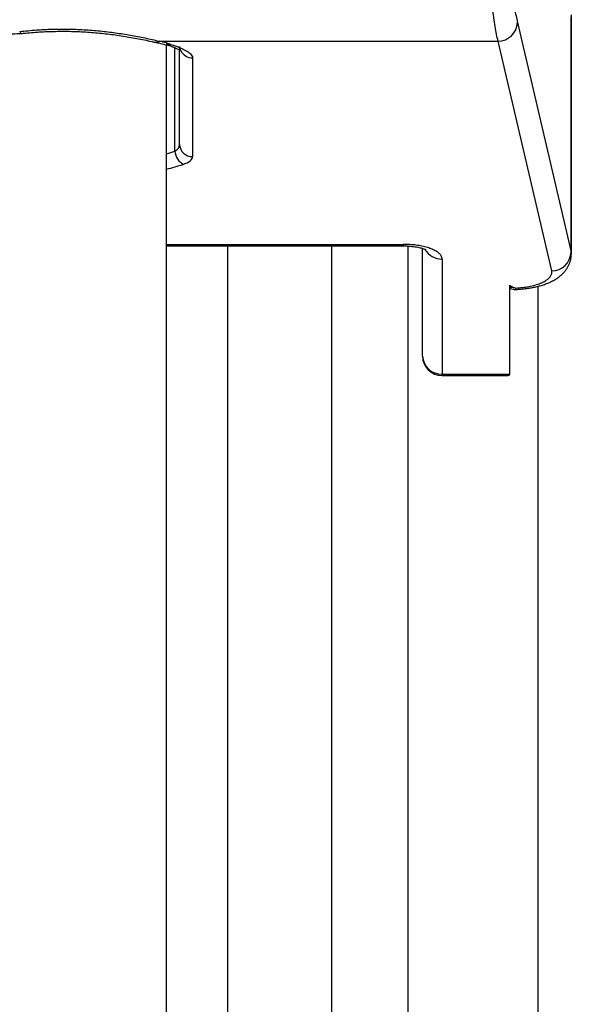
# Model space of a CAD drawing. Units: millimetres. Extents: x 0 to 420, y 0 to 297.
# Drawn here: x 203 to 214, y 133 to 152 of the extents above; entities that cross this region are included whole.
import ezdxf

# ---------------------------------------------------------------- set-up
doc = ezdxf.new("R2010")
doc.units = ezdxf.units.MM

msp = doc.modelspace()

# ---------------------------------------------------------------- linework, layer by layer
at = {"color": 7, "linetype": 'Continuous', "lineweight": 25}
for p, q in [((213.907, 152.2), (213.907, 147.638)), ((213.912, 147.599), (213.912, 152.163)), ((203.3, 151.883), (203.301, 151.88)), ((205.987, 151.694), (212.502, 151.694)), ((206.126, 114.736), (206.126, 151.622)), ((213.534, 147.277), (212.502, 151.694)), ((206.376, 149.708), (206.376, 151.527)), ((206.626, 151.375), (206.626, 149.476)), ((206.126, 147.761), (210.676, 147.761)), ((207.301, 147.761), (207.301, 118.598)), ((209.301, 147.761), (209.301, 118.598)), ((210.776, 118.601), (210.776, 147.758)), ((211.051, 145.641), (211.051, 147.71)), ((211.426, 147.507), (211.426, 145.293)), ((213.908, 147.601), (213.908, 147.598)), ((212.722, 147.007), (212.787, 146.968)), ((212.722, 147.007), (212.722, 145.294)), ((213.276, 119.375), (213.276, 146.985)), ((211.426, 145.293), (212.722, 145.293)), ((211.426, 145.266), (212.694, 145.266))]:
    msp.add_line(p, q, dxfattribs=at)
at = {"color": 8, "linetype": 'Continuous', "lineweight": 25}
for p, q in [((206.286, 149.579), (206.286, 151.57)), ((206.126, 147.788), (210.676, 147.788)), ((210.676, 147.788), (210.676, 147.761)), ((213.907, 147.638), (213.908, 147.601)), ((211.426, 145.293), (211.426, 145.266))]:
    msp.add_line(p, q, dxfattribs=at)
at = {"color": 7, "linetype": 'Continuous', "lineweight": 25, "flags": 128}
msp.add_lwpolyline([(212.876, 152.054), (212.941, 151.775), (213.203, 150.655), (213.907, 147.638)], dxfattribs=at)
at = {"color": 8, "linetype": 'Continuous', "lineweight": 25, "flags": 128}
msp.add_lwpolyline([(206.376, 151.594), (206.381, 151.561), (206.389, 151.532)], dxfattribs=at)
at = {"color": 7, "linetype": 'Continuous', "lineweight": 25}
for centre, radius, start, end in [((212.501, 152.07), 0.375, 270.2246, 357.6819), ((206.126, 151.364), 0.25, 69.7019, 74.8244), ((206.612, 149.609), 0.327, 185.2899, 239.5604), ((206.617, 149.718), 0.241, 182.2456, 272.082), ((213.532, 147.653), 0.375, 270.2239, 357.694), ((212.719, 147.252), 0.292, 270.5889, 283.3841), ((211.426, 145.641), 0.375, 180, 270), ((211.413, 145.655), 0.362, 182.2456, 272.082), ((212.67, 145.294), 0.0526, 359.1132, 360)]:
    msp.add_arc(centre, radius, start, end, dxfattribs=at)
at = {"color": 8, "linetype": 'Continuous', "lineweight": 25}
for centre, radius, start, end in [((205.924, 151.782), 0.108, 259.9815, 305.3934), ((206.621, 151.626), 0.251, 206.8389, 271.0124), ((211.419, 147.885), 0.378, 210.9741, 270.9803)]:
    msp.add_arc(centre, radius, start, end, dxfattribs=at)
at = {"color": 7, "linetype": 'Continuous', "lineweight": 25}
for centre, major_axis, ratio, start_param, end_param in [((204.126, 150.426), (3.75, 0), 0.389703, 1.00826, 1.051442), ((206.126, 149.708), (0.25, 0), 0.674878, 5.406887, 6.283185), ((206.126, 149.476), (0.5, 0), 0.389703, 5.406887, 6.283185)]:
    msp.add_ellipse(centre, major_axis=major_axis, ratio=ratio, start_param=start_param, end_param=end_param, dxfattribs=at)
at = {"color": 8, "linetype": 'Continuous', "lineweight": 25}
for centre, major_axis, ratio, start_param in [((204.126, 150.644), (3.375, 0), 0.410827, 5.346663), ((204.126, 150.412), (3.625, 0), 0.389703, 5.296819)]:
    msp.add_ellipse(centre, major_axis=major_axis, ratio=ratio, start_param=start_param, end_param=5.406887, dxfattribs=at)
at = {"color": 7, "linetype": 'Continuous', "lineweight": 25}
for points, knots in [([(212.616, 153.959), (212.622, 153.897), (212.634, 153.774), (212.651, 153.596), (212.67, 153.424), (212.688, 153.257), (212.707, 153.096), (212.727, 152.94), (212.747, 152.792), (212.769, 152.637), (212.794, 152.479), (212.821, 152.321), (212.848, 152.178), (212.867, 152.096), (212.876, 152.054)], [0, 0, 0, 0, 0.073312, 0.146625, 0.220448, 0.294271, 0.369704, 0.445137, 0.521126, 0.597115, 0.697022, 0.797249, 0.898458, 1, 1, 1, 1]), ([(212.502, 151.694), (212.493, 151.737), (212.475, 151.824), (212.448, 151.976), (212.42, 152.145), (212.396, 152.314), (212.374, 152.477), (212.355, 152.63), (212.336, 152.791), (212.317, 152.961), (212.298, 153.14), (212.279, 153.328), (212.261, 153.524), (212.249, 153.66), (212.243, 153.728)], [0, 0, 0, 0, 0.099909, 0.200137, 0.301348, 0.40289, 0.476204, 0.549517, 0.623339, 0.697162, 0.772593, 0.848024, 0.924012, 1, 1, 1, 1]), ([(202.058, 151.68), (202.094, 151.689), (202.168, 151.709), (202.287, 151.736), (202.412, 151.76), (202.543, 151.781), (202.677, 151.799), (202.814, 151.813), (202.953, 151.824), (203.097, 151.833), (203.226, 151.839), (203.307, 151.841), (203.339, 151.842)], [0, 0, 0, 0, 0.0952093, 0.1980006, 0.3021085, 0.4069508, 0.5118624, 0.6165194, 0.7196616, 0.8247398, 0.9329106, 1, 1, 1, 1]), ([(203.301, 151.88), (203.408, 151.891), (203.613, 151.912), (203.923, 151.927), (204.23, 151.929), (204.539, 151.918), (204.846, 151.893), (205.144, 151.857), (205.433, 151.811), (205.717, 151.757), (205.897, 151.715), (205.987, 151.694)], [0, 0, 0, 0, 0.117387, 0.224945, 0.333423, 0.444836, 0.557263, 0.665818, 0.775226, 0.887197, 1, 1, 1, 1]), ([(203.301, 151.88), (203.305, 151.872), (203.315, 151.855), (203.328, 151.843), (203.336, 151.844), (203.34, 151.844)], [0, 0, 0, 0, 0.350363, 0.710884, 1, 1, 1, 1]), ([(203.34, 151.842), (203.363, 151.845), (203.437, 151.853), (203.563, 151.864), (203.719, 151.874), (203.874, 151.881), (204.029, 151.885), (204.183, 151.885), (204.337, 151.883), (204.491, 151.876), (204.645, 151.867), (204.798, 151.855), (204.951, 151.839), (205.103, 151.82), (205.254, 151.799), (205.404, 151.774), (205.552, 151.748), (205.699, 151.719), (205.817, 151.695), (205.884, 151.679), (205.905, 151.675)], [0, 0, 0, 0, 0.026759, 0.085819, 0.144753, 0.203227, 0.261075, 0.318729, 0.37636, 0.434111, 0.492124, 0.550567, 0.609411, 0.668343, 0.728045, 0.788308, 0.849137, 0.91052, 0.972435, 1, 1, 1, 1]), ([(205.905, 151.676), (205.929, 151.671), (205.997, 151.655), (206.094, 151.631), (206.164, 151.612), (206.192, 151.604)], [0, 0, 0, 0, 0.239565, 0.692946, 1, 1, 1, 1]), ([(206.126, 151.662), (206.126, 151.662), (206.183, 151.643), (206.294, 151.605), (206.427, 151.551), (206.525, 151.5), (206.584, 151.458), (206.619, 151.415), (206.624, 151.388), (206.626, 151.375)], [0, 0, 0, 0, 0.002374, 0.24115, 0.47957, 0.625068, 0.770127, 0.885127, 1, 1, 1, 1]), ([(206.212, 151.599), (206.216, 151.597), (206.241, 151.588), (206.28, 151.572), (206.328, 151.551), (206.359, 151.536), (206.381, 151.525), (206.391, 151.519), (206.4, 151.513), (206.406, 151.508), (206.406, 151.508), (206.406, 151.508)], [0, 0, 0, 0, 0.038814, 0.250672, 0.436768, 0.602559, 0.677748, 0.749078, 0.821166, 0.925895, 1, 1, 1, 1]), ([(206.402, 151.513), (206.401, 151.515), (206.396, 151.52), (206.387, 151.537), (206.378, 151.562), (206.376, 151.583), (206.375, 151.593)], [0, 0, 0, 0, 0.1909976, 0.4547632, 0.7310221, 1, 1, 1, 1]), ([(211.426, 147.507), (211.425, 147.518), (211.423, 147.539), (211.406, 147.575), (211.373, 147.615), (211.315, 147.657), (211.239, 147.695), (211.147, 147.728), (211.041, 147.754), (210.925, 147.774), (210.802, 147.786), (210.718, 147.788), (210.676, 147.788)], [0, 0, 0, 0, 0.070508, 0.141016, 0.248394, 0.355771, 0.463144, 0.570517, 0.677888, 0.785258, 0.892629, 1, 1, 1, 1]), ([(210.676, 147.76), (210.692, 147.76), (210.729, 147.76), (210.787, 147.756), (210.847, 147.751), (210.905, 147.743), (210.957, 147.734), (211.002, 147.724), (211.039, 147.715), (211.067, 147.706), (211.089, 147.697), (211.105, 147.69), (211.115, 147.684), (211.116, 147.684), (211.117, 147.683)], [0, 0, 0, 0, 0.076346, 0.174743, 0.274002, 0.372414, 0.468329, 0.560348, 0.638714, 0.711865, 0.780034, 0.852441, 0.927386, 1, 1, 1, 1]), ([(212.837, 146.922), (212.843, 146.922), (212.878, 146.923), (212.944, 146.929), (213.034, 146.938), (213.122, 146.951), (213.21, 146.968), (213.295, 146.988), (213.378, 147.012), (213.458, 147.041), (213.534, 147.075), (213.603, 147.113), (213.665, 147.154), (213.718, 147.197), (213.764, 147.242), (213.804, 147.29), (213.838, 147.34), (213.865, 147.392), (213.887, 147.447), (213.902, 147.504), (213.91, 147.556), (213.909, 147.589), (213.909, 147.601)], [0, 0, 0, 0, 0.009624, 0.066594, 0.124079, 0.182128, 0.240847, 0.300431, 0.361199, 0.423254, 0.48475, 0.547508, 0.604129, 0.657537, 0.707658, 0.755031, 0.800295, 0.844015, 0.886644, 0.928542, 0.974016, 1, 1, 1, 1]), ([(212.848, 146.949), (212.889, 146.952), (212.975, 146.959), (213.098, 146.978), (213.215, 147.006), (213.318, 147.04), (213.404, 147.081), (213.47, 147.126), (213.515, 147.175), (213.539, 147.226), (213.536, 147.26), (213.534, 147.277)], [0, 0, 0, 0, 0.102006, 0.21425, 0.326495, 0.438745, 0.550994, 0.663246, 0.775497, 0.887749, 1, 1, 1, 1]), ([(212.722, 146.941), (212.726, 146.94), (212.749, 146.933), (212.788, 146.926), (212.822, 146.923), (212.837, 146.921)], [0, 0, 0, 0, 0.123478, 0.612492, 1, 1, 1, 1]), ([(212.787, 146.968), (212.796, 146.964), (212.812, 146.956), (212.837, 146.951), (212.848, 146.949)], [0, 0, 0, 0, 0.531753, 1, 1, 1, 1]), ([(212.837, 146.922), (212.838, 146.921), (212.839, 146.92), (212.842, 146.928), (212.845, 146.94), (212.848, 146.949), (212.848, 146.949)], [0, 0, 0, 0, 0.0876181, 0.5243477, 0.981335, 1, 1, 1, 1]), ([(212.722, 145.293), (212.721, 145.288), (212.72, 145.277), (212.71, 145.268), (212.699, 145.267), (212.694, 145.266)], [0, 0, 0, 0, 0.335033, 0.68182, 1, 1, 1, 1])]:
    msp.add_open_spline(points, degree=3, knots=knots, dxfattribs=at)
at = {"color": 8, "linetype": 'Continuous', "lineweight": 25}
for points, knots in [([(206.193, 151.605), (206.186, 151.607), (206.172, 151.612), (206.15, 151.63), (206.134, 151.651), (206.126, 151.662)], [0, 0, 0, 0, 0.273995, 0.634821, 1, 1, 1, 1]), ([(206.213, 151.601), (206.201, 151.605), (206.172, 151.616), (206.143, 151.643), (206.126, 151.661), (206.126, 151.662)], [0, 0, 0, 0, 0.424889, 0.990292, 1, 1, 1, 1])]:
    msp.add_open_spline(points, degree=3, knots=knots, dxfattribs=at)

doc.saveas('drawing.dxf')
